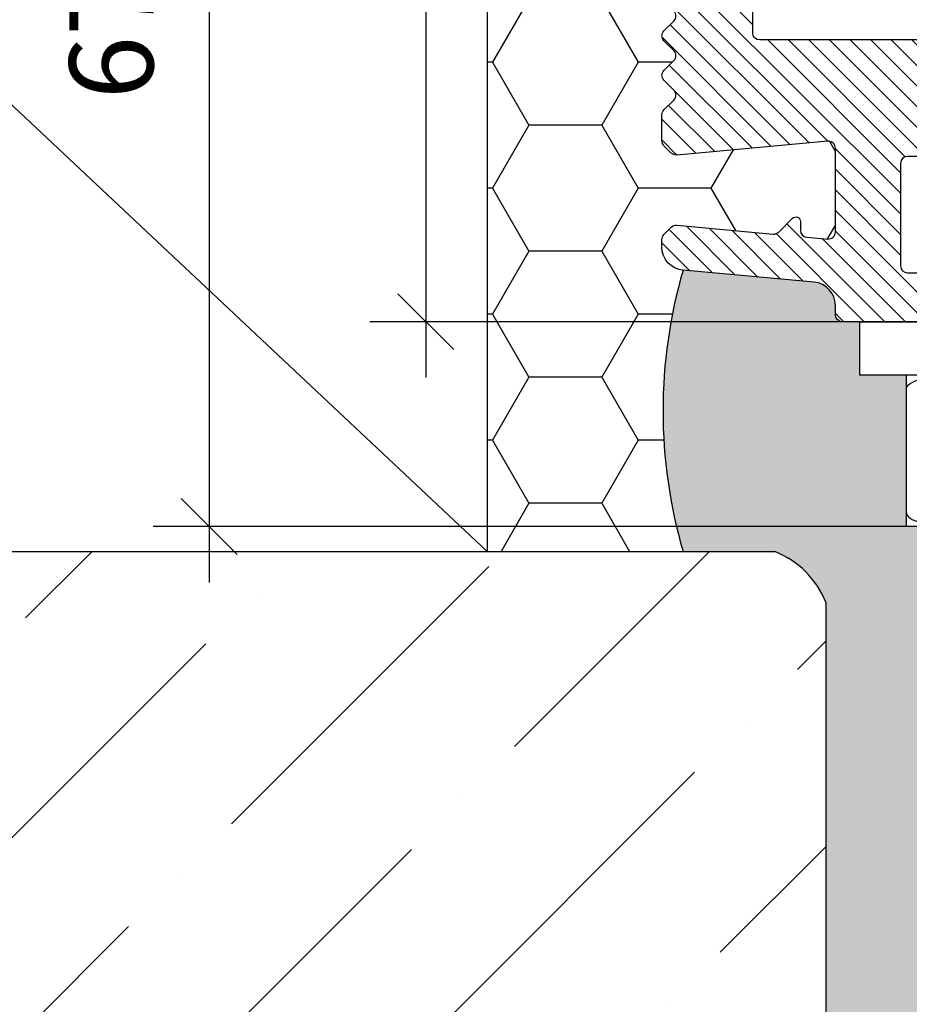
# Model space of a CAD drawing. Extents: x 69021 to 69259, y 21656 to 21973.
# Drawn here: x 69097 to 69135, y 21749 to 21791 of the extents above; entities that cross this region are included whole.
import ezdxf

# ---------------------------------------------------------------- set-up
doc = ezdxf.new("R2010")
doc.units = 0
doc.header["$LTSCALE"] = 10
doc.header["$MEASUREMENT"] = 0
for name, pattern in [('AUSGEZOGEN', [0]), ('RAND', [1.75, 0.5, -0.25, 0.5, -0.25, 0, -0.25]), ('VONLAYER', [0])]:
    doc.linetypes.add(name, pattern=pattern)
doc.layers.get('Defpoints').update_dxf_attribs({"linetype": 'CONTINUOUS'})
for name, color, linetype in [('BILD', 7, 'AUSGEZOGEN'), ('Gipskarton_Bauseits', 7, 'CONTINUOUS'), ('M1', 7, 'CONTINUOUS'), ('RAHMEN025', 1, 'CONTINUOUS'), ('RAHMEN05', 7, 'CONTINUOUS')]:
    doc.layers.add(name, color=color, linetype=linetype)
doc.styles.get("Standard").update_dxf_attribs({"font": 'ISOCP'})
doc.dimstyles.new('DANA', dxfattribs={"dimscale": 12, "dimtxt": 0.3, "dimasz": 0.2, "dimexe": 0.2, "dimexo": 0, "dimgap": 0.2, "dimtad": 1, "dimdec": 1, "dimzin": 0, "dimdsep": 46, "dimtxsty": 'Standard', "dimblk": 'OBLIQUE', "dimcen": 0.09, "dimdle": 0.2, "dimclrd": 1, "dimclre": 1, "dimclrt": 6, "dimadec": 0, "dimazin": 0, "dimtfac": 1, "dimtdec": 1, "dimtmove": 0, "dimatfit": 3, "dimldrblk": 'OBLIQUE', "dimfxl": 0, "dimtolj": 1, "dimtzin": 0, "dimlwd": 25, "dimlwe": 25, "dimarcsym": 0})

# ---------------------------------------------------------------- blocks, each defined once
blk = doc.blocks.new('zutz')
at = {"layer": 'M1', "ltscale": 0.5, "flags": 128}
for points in [[(36357.7076267668, 7711.585685699003), (36357.7076267668, 7729.485685698998, 0.414213562373095), (36357.4076267668, 7729.785685698998), (36353.0076267668, 7729.785685698998, 0.4142135623728731), (36352.7076267668, 7729.485685698998), (36352.7076267668, 7726.385685698999, -0.4142135623730396)], [(36350.6076267668, 7726.385685698999), (36350.6076267668, 7732.285685698998, -0.414213562373095), (36350.9076267668, 7732.585685698999), (36351.3081074067, 7732.585685698999, 0.3878744376263006), (36352.30399180532, 7733.495053118801), (36352.81647708169, 7739.126318279198, -0.3878744376262458), (36353.81236148031, 7740.035685699), (36354.13732032484, 7740.035685699, -0.1989123673796916), (36354.34945235919, 7739.947817733357), (36354.66221448745, 7739.635055605095, -0.2226103948414503), (36354.74884777268, 7739.395733796679), (36354.37216431311, 7735.256679388353, 0.2226103948414967), (36354.45879759834, 7735.017357579938), (36355.04904812304, 7734.427107055236, -0.6681786379192989), (36354.9076267668, 7734.085685698999), (36354.53953318314, 7734.085685698999, 0.3878744376263948), (36354.24076786356, 7733.812875473058), (36354.15886144722, 7732.912875473057, 0.4410525518580594), (36354.4576267668, 7732.585685698999), (36358.0576267668, 7732.585685698999, 0.4410525518580596), (36358.35639208639, 7732.912875473057), (36357.76640576092, 7739.395733796679, -0.2226103948413995), (36357.85303904615, 7739.635055605095), (36358.16580117441, 7739.947817733357, -0.1989123673796915), (36358.37793320877, 7740.035685699), (36359.49269893693, 7740.035685699, -0.1989123673797157), (36359.70483097129, 7739.947817733357), (36360.12909504, 7739.523553664644, 0.4142135623733306), (36360.55335910872, 7739.523553664644), (36360.97762317743, 7739.947817733357, -0.4142135623731735), (36361.40188724614, 7739.947817733357), (36361.82615131485, 7739.523553664644, 0.4142135623730165), (36362.25041538356, 7739.523553664644), (36362.67467945228, 7739.947817733357, -0.414213562373252), (36363.09894352098, 7739.947817733357), (36363.5232075897, 7739.523553664644, 0.4142135623733306), (36363.94747165841, 7739.523553664644)]]:
    blk.add_lwpolyline(points, format="xyb", dxfattribs=at)
blk.add_lwpolyline([(36379.2076267668, 7736.135685699001, -0.4142135623730919), (36379.5076267668, 7735.835685699001), (36379.5076267668, 7705.235685699001, -0.4142135623730981), (36379.2076267668, 7704.935685699001), (36375.5076267668, 7704.935685699001, -0.4142135623730909), (36375.2076267668, 7705.235685699001), (36375.2076267668, 7712.685685699001, 0.4142135623730888), (36374.9076267668, 7712.985685699001), (36372.5076267668, 7712.985685699001, 0.4142135623731013), (36372.2076267668, 7712.685685699001), (36372.2076267668, 7705.235685699001, -0.4142135623730992), (36371.9076267668, 7704.935685699001), (36363.0076267668, 7704.935685699001, -0.4142135623730924), (36362.7076267668, 7705.235685699001), (36362.7076267668, 7735.835685699001, -0.4142135623730981), (36363.0076267668, 7736.135685699001), (36371.9076267668, 7736.135685699001, -0.414213562373095), (36372.2076267668, 7735.835685699001), (36372.2076267668, 7728.385685699001, 0.414213562373095), (36372.5076267668, 7728.085685699001), (36374.9076267668, 7728.085685699001, 0.4142135623731075), (36375.2076267668, 7728.385685699001), (36375.2076267668, 7735.835685699001, -0.414213562373108), (36375.5076267668, 7736.135685699001)], format="xyb", close=True, dxfattribs=at)
blk = doc.blocks.new('9')
at = {"layer": 'RAHMEN025', "color": 1, "linetype": 'RAND'}
blk.add_line((9335.062156598298, 4201.620802015137), (9335.0621565983, 4199.320802015137), dxfattribs=at)
at = {"layer": 'RAHMEN05', "color": 7, "linetype": 'AUSGEZOGEN'}
for p, q in [((9324.062156598298, 4201.620802015137), (9346.062156598298, 4201.620802015137)), ((9324.062156598298, 4199.320802015137), (9324.062156598298, 4201.620802015137)), ((9329.962156598298, 4201.620802015133), (9329.9621565983, 4199.320802015133)), ((9340.162156598299, 4201.620802015141), (9340.1621565983, 4199.320802015141)), ((9340.162156598299, 4201.620802015141), (9340.1621565983, 4199.320802015141)), ((9346.062156598298, 4201.620802015137), (9346.062156598298, 4199.320802015137)), ((9346.062156598298, 4199.320802015137), (9324.062156598298, 4199.320802015137))]:
    blk.add_line(p, q, dxfattribs=at)
blk = doc.blocks.new('sadfer')
at = {"layer": 'RAHMEN05', "color": 7, "linetype": 'AUSGEZOGEN'}
for p, q in [((9109.657894235188, 4139.605893511899), (9100.657894235188, 4139.605893511899)), ((9100.657894235188, 4133.105893511899), (9100.657894235188, 4139.605893511899)), ((9114.657894235188, 4139.605893511899), (9104.657894235188, 4139.605893511899)), ((9104.807894235188, 4139.605893511899), (9104.807894235188, 4133.105893511899)), ((9109.657894235188, 4139.605893511899), (9118.657894235188, 4139.605893511899)), ((9114.507894235188, 4139.605893511899), (9114.507894235188, 4133.105893511899)), ((9118.657894235188, 4139.605893511899), (9118.657894235188, 4133.105893511899)), ((9118.657894235188, 4133.105893511899), (9100.657894235188, 4133.105893511899))]:
    blk.add_line(p, q, dxfattribs=at)
at = {"layer": 'RAHMEN05', "color": 7, "linetype": 'AUSGEZOGEN', "extrusion": (0, 0, -1)}
for centre, major_axis, ratio in [((9102.732894235189, 4139.020026889807), (-2.075000000000728, 0), 0.2823453600442377), ((9109.657894235188, 4139.020026889807), (-4.850000000000364, 0), 0.1207972416684443), ((9116.582894235187, 4133.691760133991), (2.075000000000728, 0), 0.2823453600442377)]:
    blk.add_ellipse(centre, major_axis=major_axis, ratio=ratio, start_param=0, end_param=3.141592653589793, dxfattribs=at)
at = {"layer": 'RAHMEN05', "color": 7, "linetype": 'AUSGEZOGEN'}
for centre, major_axis, ratio in [((9116.582894235187, 4139.020026889807), (2.075000000000728, 0), 0.2823453600442377), ((9102.732894235189, 4133.691760133991), (-2.075000000000728, 0), 0.2823453600442377), ((9109.657894235188, 4133.691760133991), (-4.850000000000364, 0), 0.1207972416684443)]:
    blk.add_ellipse(centre, major_axis=major_axis, ratio=ratio, start_param=0, end_param=3.141592653589793, dxfattribs=at)
blk.add_blockref('9', (-225.4042623631103, -59.71490850323789), dxfattribs=at)
blk = doc.blocks.new('_Oblique')
at = {"layer": 'BILD', "color": 0, "linetype": 'VONLAYER', "lineweight": -2}
blk.add_line((-0.5, -0.5), (0.5, 0.5), dxfattribs=at)
blk = doc.blocks.new('*D253')
at = {"layer": 'Defpoints', "color": 0, "linetype": 'AUSGEZOGEN', "transparency": 16777216}
for p in [(69111.44279220767, 21836.32381634952), (69105.19841535212, 21769.62381634953), (69135.14279220767, 21769.62381634953)]:
    blk.add_point(p, dxfattribs=at)
at = {"layer": 'RAHMEN05', "color": 1, "linetype": 'AUSGEZOGEN', "lineweight": 25, "transparency": 16777216}
for p, q in [((69105.19841535212, 21838.72381634952), (69105.19841535212, 21767.22381634953)), ((69111.44279220767, 21836.32381634952), (69102.79841535212, 21836.32381634952)), ((69135.14279220767, 21769.62381634953), (69102.79841535212, 21769.62381634953))]:
    blk.add_line(p, q, dxfattribs=at)
at = {"layer": 'RAHMEN05', "color": 1, "linetype": 'AUSGEZOGEN', "lineweight": 25, "transparency": 16777216, "xscale": 2.4, "yscale": 2.4, "zscale": 2.4}
for p, rotation in [((69105.19841535212, 21836.32381634952), 90), ((69105.19841535212, 21769.62381634953), 270)]:
    blk.add_blockref('_Oblique', p, dxfattribs=dict(at, rotation=rotation))
at = {"layer": 'RAHMEN05', "color": 6, "linetype": 'AUSGEZOGEN', "transparency": 16777216, "insert": (69100.9984153521, 21792.74571231718), "char_height": 3.6, "attachment_point": 5, "rotation": 90}
blk.add_mtext('\\A1;67.0', dxfattribs=at)
blk = doc.blocks.new('*D255')
at = {"layer": 'Defpoints', "color": 0, "linetype": 'AUSGEZOGEN', "transparency": 16777216}
for p in [(69111.44279220767, 21836.32381634953), (69114.50535769522, 21778.42381634952), (69132.39279220767, 21778.42381634952)]:
    blk.add_point(p, dxfattribs=at)
at = {"layer": 'RAHMEN05', "color": 1, "linetype": 'AUSGEZOGEN', "lineweight": 25, "transparency": 16777216}
for p, q in [((69114.50535769522, 21838.72381634953), (69114.50535769522, 21776.02381634952)), ((69111.44279220767, 21836.32381634953), (69116.90535769521, 21836.32381634953)), ((69132.39279220767, 21778.42381634952), (69112.10535769523, 21778.42381634952))]:
    blk.add_line(p, q, dxfattribs=at)
at = {"layer": 'RAHMEN05', "color": 1, "linetype": 'AUSGEZOGEN', "lineweight": 25, "transparency": 16777216, "xscale": 2.4, "yscale": 2.4, "zscale": 2.4}
for p, rotation in [((69114.50535769522, 21836.32381634953), 90), ((69114.50535769522, 21778.42381634952), 270)]:
    blk.add_blockref('_Oblique', p, dxfattribs=dict(at, rotation=rotation))
at = {"layer": 'RAHMEN05', "color": 6, "linetype": 'AUSGEZOGEN', "transparency": 16777216, "insert": (69110.30535769521, 21803.17381634948), "char_height": 3.6, "attachment_point": 5, "rotation": 90}
blk.add_mtext('\\A1;58.0', dxfattribs=at)

msp = doc.modelspace()

# ---------------------------------------------------------------- hatches: boundary and pattern name
at = {"layer": 'Gipskarton_Bauseits', "linetype": 'AUSGEZOGEN'}
h = msp.add_hatch(dxfattribs=at)
h.set_pattern_fill('HONEY', color=256, scale=25, angle=179.9999999999999)
h.set_pattern_definition([(180, (90712.68264942155, -47376.09685624261), (-4.687500000000002, -2.706329386826367), [3.125, -6.25]), (299.9999999999999, (90712.68264942155, -47376.09685624261), (4.687499999999996, -2.706329386826375), [3.125, -6.25]), (239.9999999999999, (90712.68264942155, -47376.09685624261), (-5.309248646758334e-15, -5.412658773652742), [-6.25, 3.125])])
h.paths.add_polyline_path([(69117.14279220765, 21768.55122800314), (69125.55215962743, 21768.55122800314, -0.1426057150949014), (69125.55215962745, 21780.6326666644, -0.3878744376249267), (69124.64279220764, 21781.62855106303), (69124.64279220764, 21781.95350990754, -0.1989123673857043), (69124.73066017329, 21782.1656419419), (69125.04342230156, 21782.47840407016, -0.2226103948362717), (69125.28274410998, 21782.56503735539), (69129.42179851828, 21782.18835389581, 0.22261039483995), (69129.6611203267, 21782.27498718104), (69130.25137085142, 21782.86523770574, -0.6681786379159571), (69130.59279220764, 21782.72381634951), (69130.59279220764, 21782.35572276585, 0.3878744376267067), (69130.8656024336, 21782.05695744626), (69131.76560243359, 21781.97505102992, 0.4410525518576723), (69132.09279220764, 21782.27381634951), (69132.09279220764, 21785.87381634951, 0.4410525518585651), (69131.76560243357, 21786.1725816691), (69125.28274410997, 21785.58259534363, -0.2226103948418586), (69125.04342230156, 21785.66922862886), (69124.73066017329, 21785.98199075712, -0.1989123673796585), (69124.64279220764, 21786.19412279148), (69124.64279220764, 21787.30888851963, -0.1989123673785438), (69124.73066017329, 21787.52102055399), (69125.154924242, 21787.94528462271, 0.4142135623705836), (69125.154924242, 21788.36954869142), (69124.73066017329, 21788.79381276014, -0.4142135623705836), (69124.73066017329, 21789.21807682885), (69125.154924242, 21789.64234089757, 0.4142135623705835), (69125.154924242, 21790.06660496627), (69124.73066017329, 21790.49086903498, -0.4142135623705834), (69124.73066017329, 21790.91513310368), (69125.154924242, 21791.3393971724, 0.4142135623705836), (69125.154924242, 21791.76366124112), (69124.73066017329, 21792.18792530983, -0.4142135623705836), (69124.73066017329, 21792.61218937855), (69125.154924242, 21793.03645344726, 0.4142135623705835), (69125.154924242, 21793.46071751596), (69124.73066017329, 21793.88498158468, -0.4142135623756065), (69124.73066017329, 21794.30924565339), (69125.154924242, 21794.73350972209, 0.4142135623756065), (69125.154924242, 21795.15777379081), (69124.64279220764, 21795.66990582517), (69124.64279220764, 21807.84477315178, 0.3938816610845193), (69124.34352508209, 21808.1238163495), (69122.44279220764, 21808.1238163495, 0.5639098398596484), (69122.12739719707, 21807.7186846793, -0.5119182938547807), (69121.84279220765, 21807.32381634951), (69120.44279220764, 21807.32381634951, -0.4142135623730951), (69120.14279220764, 21807.6238163495), (69120.14279220764, 21808.6238163495, -0.4142135623730951), (69120.64279220764, 21809.1238163495), (69120.96862646897, 21809.1238163495, 0.250491650177024), (69121.13492235282, 21809.21270523839, -0.5528313544201898), (69121.55817682303, 21809.20073942644, 0.571428571421511), (69121.82740759227, 21809.20073942644, -0.571428571428647), (69122.25817682303, 21809.20073942644, 0.571428571428601), (69122.52740759226, 21809.20073942644, -0.5714285714286065), (69122.95817682303, 21809.20073942644, 0.571428571421559), (69123.22740759226, 21809.20073942644, -0.5528313544202059), (69123.65066206246, 21809.21270523839, 0.2504916501769911), (69123.81695794631, 21809.1238163495), (69124.34279220764, 21809.1238163495, 0.4142135623730951), (69124.64279220764, 21809.4238163495), (69124.64279220764, 21811.52381634951, 0.4142135623730951), (69124.34279220764, 21811.82381634951), (69117.44279220764, 21811.82381634951, -0.4142135623730291), (69117.14279220764, 21812.1238163495)])
at = {"layer": 'RAHMEN025'}
h = msp.add_hatch(dxfattribs=at)
h.set_pattern_fill('ANSI31', color=5, scale=5, angle=90, style=0)
h.set_pattern_definition([(135, (76864.67847790664, -14572.18381041729), (-0.4419417382415922, -0.4419417382415922), [])])
h.paths.add_polyline_path([(69176.84279220764, 21822.32381634951, -0.4142135623730951), (69177.14279220764, 21822.02381634951), (69177.14279220764, 21821.56523770576, -0.1989123673796171), (69177.054924242, 21821.3531056714), (69175.18421356389, 21819.48239499326, -0.6681786379192988), (69174.84279220764, 21819.6238163495), (69174.84279220764, 21820.6238163495, 0.4142135623746489), (69174.54279220765, 21820.92381634952), (69173.64279220764, 21820.92381634952, 0.4142135623728731), (69173.34279220764, 21820.6238163495), (69173.34279220764, 21820.1238163495, -0.4142135623710971), (69173.04279220765, 21819.82381634951), (69165.59279220764, 21819.82381634951, 0.4142135623730951), (69165.29279220765, 21819.52381634951), (69165.29279220765, 21817.52381634951, 0.4142135623739829), (69165.59279220764, 21817.22381634951), (69166.11862646896, 21817.22381634951, 0.2504906992490697), (69166.28492195514, 21817.31270464321, -0.552832289018335), (69166.70817682303, 21817.30073942644, 0.5714285714286159), (69166.97740759226, 21817.30073942644, -0.5714285714287016), (69167.40817682302, 21817.30073942644, 0.5714285714285415), (69167.67740759226, 21817.30073942644, -0.5714285714287016), (69168.10817682304, 21817.30073942644, 0.571428571428579), (69168.37740759226, 21817.30073942644, -0.5528323677122238), (69168.80066249362, 21817.31270459309, 0.2504906191816419), (69168.96695794632, 21817.22381634951), (69169.29279220765, 21817.22381634951, -0.4142135623730951), (69169.79279220765, 21816.72381634951), (69169.79279220765, 21815.72381634951, -0.4142135623713191), (69169.49279220765, 21815.42381634952), (69168.09279220764, 21815.42381634952, -0.4142135623801987), (69167.79279220765, 21815.72381634951), (69167.79279220765, 21815.92381634952, 0.4142135623713191), (69167.49279220765, 21816.22381634951), (69165.59279220764, 21816.22381634951, 0.414213562373095), (69165.29279220765, 21815.92381634952), (69165.29279220765, 21810.6238163495, -0.4142135623713191), (69164.99279220765, 21810.32381634951), (69163.94279220764, 21810.32381634951, 0.4142135623730951), (69163.64279220764, 21810.02381634951), (69163.64279220764, 21807.85346280514, -0.1989123673714543), (69163.55492424201, 21807.64133077078), (69163.13066017328, 21807.21706670207, 0.4142135623730167), (69163.1306601733, 21806.79280263335), (69163.554924242, 21806.36853856464, -0.4142135623733305), (69163.554924242, 21805.94427449592), (69163.13066017328, 21805.52001042722, 0.4142135623730167), (69163.1306601733, 21805.09574635851), (69163.554924242, 21804.67148228981, -0.4142135623734088), (69163.554924242, 21804.24721822109), (69163.13066017328, 21803.82295415238, 0.4142135623730167), (69163.1306601733, 21803.39869008366), (69163.454924242, 21803.07442601495, -0.4142135623731735), (69163.45492424199, 21802.65016194624), (69163.33568542646, 21802.5309231307, 0.4142135623758499), (69163.33568542647, 21801.11670956832), (69163.454924242, 21800.99747075279, -0.4142135623731735), (69163.454924242, 21800.57320668407), (69163.13066017328, 21800.24894261536, 0.4142135623730165), (69163.13066017328, 21799.82467854665), (69163.554924242, 21799.40041447793, -0.4142135623734088), (69163.554924242, 21798.97615040922), (69163.13066017328, 21798.5518863405, 0.4142135623730167), (69163.1306601733, 21798.12762227179), (69163.554924242, 21797.70335820309, -0.4142135623733305), (69163.554924242, 21797.27909413437), (69163.13066017328, 21796.85483006567, 0.4142135623730167), (69163.1306601733, 21796.43056599695), (69163.554924242, 21796.00630192824, -0.4142135623734088), (69163.554924242, 21795.58203785952), (69163.13066017328, 21795.15777379081, 0.414213562372938), (69163.1306601733, 21794.73350972209), (69163.554924242, 21794.30924565339, -0.4142135623734088), (69163.554924242, 21793.88498158468), (69163.13066017328, 21793.46071751596, 0.4142135623730165), (69163.1306601733, 21793.03645344726), (69163.554924242, 21792.61218937855, -0.4142135623733305), (69163.554924242, 21792.18792530983), (69163.13066017328, 21791.76366124112, 0.4142135623730165), (69163.1306601733, 21791.3393971724), (69163.554924242, 21790.91513310368, -0.4142135623734088), (69163.554924242, 21790.49086903498), (69163.13066017328, 21790.06660496627, 0.4142135623730165), (69163.1306601733, 21789.64234089757), (69163.554924242, 21789.21807682885, -0.4142135623733305), (69163.554924242, 21788.79381276014), (69163.13066017328, 21788.36954869142, 0.4142135623730167), (69163.1306601733, 21787.94528462271), (69163.554924242, 21787.52102055399, -0.1989123673797229), (69163.64279220764, 21787.30888851963), (69163.64279220764, 21786.19412279148, -0.1989123673796245), (69163.554924242, 21785.98199075712), (69163.24216211373, 21785.66922862886, -0.2226103948438774), (69163.00284030531, 21785.58259534363), (69156.5199819817, 21786.1725816691, 0.4410525518581925), (69156.19279220764, 21785.8738163495), (69156.19279220764, 21782.27381634951, 0.4410525518562092), (69156.51998198169, 21781.97505102992), (69157.4199819817, 21782.05695744626, 0.3878744376333703), (69157.69279220764, 21782.35572276586), (69157.69279220764, 21782.72381634951, -0.6681786379232686), (69158.03421356388, 21782.86523770574), (69158.62446408859, 21782.27498718105, 0.2226103948439479), (69158.863785897, 21782.18835389581), (69163.00284030533, 21782.56503735539, -0.2226103948389724), (69163.24216211373, 21782.47840407015), (69163.554924242, 21782.1656419419, -0.1989123673796174), (69163.64279220764, 21781.95350990754), (69163.64279220764, 21781.62855106303, -0.3878744376265295), (69162.73342478785, 21780.6326666644), (69157.10215962745, 21780.12018138803, 0.3878744376262812), (69156.19279220764, 21779.12429698941), (69156.19279220764, 21778.72381634951, -0.4142135623713191), (69155.89279220764, 21778.42381634952), (69149.99279220765, 21778.42381634952, -0.4142135623800323), (69149.69279220764, 21778.72381634951), (69149.69279220764, 21780.22381634951, -0.414213562373761), (69149.99279220765, 21780.52381634951), (69153.09279220764, 21780.52381634951, 0.4142135623729564), (69153.39279220764, 21780.82381634951), (69153.39279220764, 21785.22381634951, 0.4142135623748709), (69153.09279220764, 21785.52381634951), (69135.19279220764, 21785.52381634951, 0.4142135623730951), (69134.89279220764, 21785.22381634951), (69134.89279220764, 21780.82381634951, 0.414213562373761), (69135.19279220764, 21780.52381634951), (69138.29279220765, 21780.52381634951, -0.4142135623730397), (69138.59279220764, 21780.22381634951), (69138.59279220764, 21778.72381634951, -0.4142135623712634), (69138.29279220765, 21778.42381634952), (69132.39279220764, 21778.42381634952, -0.4142135623801987), (69132.09279220764, 21778.72381634951), (69132.09279220764, 21779.12429698941, 0.3878744376265393), (69131.18342478784, 21780.12018138803), (69125.55215962745, 21780.6326666644, -0.387874437624153), (69124.64279220764, 21781.62855106301), (69124.64279220764, 21781.95350990754, -0.1989123673806706), (69124.73066017329, 21782.1656419419), (69125.04342230155, 21782.47840407015, -0.2226103948439282), (69125.28274410997, 21782.56503735539), (69129.42179851829, 21782.18835389581, 0.2226103948406706), (69129.66112032671, 21782.27498718105), (69130.25137085142, 21782.86523770574, -0.6681786379192988), (69130.59279220764, 21782.72381634951), (69130.59279220764, 21782.35572276585, 0.3878744376248024), (69130.86560243358, 21782.05695744626), (69131.76560243359, 21781.97505102992, 0.4410525518653022), (69132.09279220764, 21782.27381634952), (69132.09279220764, 21785.8738163495, 0.441052551861034), (69131.76560243359, 21786.1725816691), (69125.28274410997, 21785.58259534363, -0.2226103948413994), (69125.04342230155, 21785.66922862886), (69124.73066017329, 21785.98199075712, -0.1989123673796915), (69124.64279220764, 21786.19412279148), (69124.64279220764, 21787.30888851963, -0.198912367380042), (69124.73066017329, 21787.52102055399), (69125.154924242, 21787.94528462271, 0.4142135623733305), (69125.154924242, 21788.36954869142), (69124.73066017329, 21788.79381276014, -0.4142135623731735), (69124.73066017329, 21789.21807682885), (69125.154924242, 21789.64234089757, 0.4142135623730165), (69125.154924242, 21790.06660496627), (69124.73066017329, 21790.49086903498, -0.414213562373252), (69124.73066017329, 21790.91513310368), (69125.154924242, 21791.3393971724, 0.4142135623733305), (69125.154924242, 21791.76366124112), (69124.73066017329, 21792.18792530983, -0.4142135623731735), (69124.73066017329, 21792.61218937855), (69125.154924242, 21793.03645344726, 0.4142135623730165), (69125.154924242, 21793.46071751596), (69124.73066017329, 21793.88498158468, -0.414213562373252), (69124.73066017329, 21794.30924565339), (69125.154924242, 21794.73350972209, 0.4142135623730165), (69125.154924242, 21795.15777379081), (69124.73066017329, 21795.58203785952, -0.414213562373252), (69124.73066017329, 21796.00630192824), (69125.154924242, 21796.43056599695, 0.4142135623733305), (69125.154924242, 21796.85483006567), (69124.73066017329, 21797.27909413437, -0.4142135623731735), (69124.73066017329, 21797.70335820309), (69125.154924242, 21798.12762227179, 0.4142135623730165), (69125.154924242, 21798.5518863405), (69124.73066017329, 21798.97615040922, -0.414213562373252), (69124.73066017329, 21799.40041447793), (69125.154924242, 21799.82467854665, 0.4142135623733305), (69125.154924242, 21800.24894261536), (69124.83066017329, 21800.57320668407, -0.4142135623730167), (69124.83066017329, 21800.99747075279), (69124.94989898882, 21801.11670956832, 0.4142135623758028), (69124.94989898882, 21802.5309231307), (69124.83066017329, 21802.65016194624, -0.4142135623733305), (69124.83066017329, 21803.07442601495), (69125.154924242, 21803.39869008366, 0.4142135623730165), (69125.154924242, 21803.82295415238), (69124.73066017329, 21804.24721822109, -0.414213562373252), (69124.73066017329, 21804.67148228981), (69125.154924242, 21805.09574635851, 0.4142135623733305), (69125.154924242, 21805.52001042722), (69124.73066017329, 21805.94427449592, -0.4142135623731735), (69124.73066017329, 21806.36853856464), (69125.154924242, 21806.79280263335, 0.4142135623730165), (69125.154924242, 21807.21706670207), (69124.73066017329, 21807.64133077078, -0.1860965486486892), (69124.64315864482, 21807.83863957731, 0.3998085927450213), (69124.34352508209, 21808.1238163495), (69122.44279220764, 21808.1238163495, 0.4142135623801987), (69122.14279220764, 21807.82381634951), (69122.14279220764, 21807.6238163495, -0.4142135623704312), (69121.84279220765, 21807.32381634951), (69120.44279220764, 21807.32381634951, -0.4142135623730951), (69120.14279220764, 21807.6238163495), (69120.14279220764, 21808.6238163495, -0.4142135623730951), (69120.64279220764, 21809.1238163495), (69120.96862646897, 21809.1238163495, 0.2504916501727731), (69121.13492235282, 21809.21270523839, -0.5528313544218402), (69121.55817682303, 21809.20073942644, 0.571428571428579), (69121.82740759227, 21809.20073942644, -0.5714285714287016), (69122.25817682303, 21809.20073942644, 0.5714285714285415), (69122.52740759226, 21809.20073942644, -0.5714285714285714), (69122.95817682303, 21809.20073942644, 0.5714285714287864), (69123.22740759226, 21809.20073942644, -0.5528313544218793), (69123.65066206246, 21809.21270523839, 0.2504916501701804), (69123.81695794631, 21809.1238163495), (69124.34279220764, 21809.1238163495, 0.4142135623730951), (69124.64279220764, 21809.42381634952), (69124.64279220764, 21811.52381634951, 0.4142135623739829), (69124.34279220764, 21811.82381634951), (69117.44279220764, 21811.82381634951, -0.4142135623730951), (69117.14279220764, 21812.1238163495), (69117.14279220764, 21812.40766918876, -0.198912367380042), (69117.23066017329, 21812.61980122312), (69117.654924242, 21813.04406529183, 0.4142135623733305), (69117.654924242, 21813.46832936055), (69117.23066017329, 21813.89259342925, -0.4142135623730167), (69117.23066017329, 21814.31685749796), (69117.654924242, 21814.74112156667, 0.4142135623734088), (69117.654924242, 21815.16538563538), (69117.23066017329, 21815.5896497041, -0.4142135623729381), (69117.23066017329, 21816.01391377281), (69117.654924242, 21816.43817784153, 0.4142135623734088), (69117.654924242, 21816.86244191024), (69117.23066017329, 21817.28670597896, -0.4142135623733305), (69117.23066017329, 21817.71097004766), (69117.654924242, 21818.13523411637, 0.4142135623733305), (69117.654924242, 21818.55949818507), (69117.23066017329, 21818.98376225379, -0.4142135623730165), (69117.23066017329, 21819.4080263225), (69117.654924242, 21819.83229039122, 0.4142135623734088), (69117.654924242, 21820.25655445993), (69117.23066017329, 21820.68081852865, -0.4142135623733305), (69117.23066017329, 21821.10508259737), (69117.654924242, 21821.52934666607, 0.4142135623733305), (69117.654924242, 21821.95361073478), (69117.23066017329, 21822.37787480348, -0.4142135623730167), (69117.23066017329, 21822.8021388722), (69117.654924242, 21823.22640294091, 0.4142135623734088), (69117.654924242, 21823.65066700963), (69117.23066017329, 21824.07493107834, -0.4142135623733305), (69117.23066017329, 21824.49919514706), (69117.654924242, 21824.92345921576, 0.4142135623733305), (69117.654924242, 21825.34772328447), (69117.23066017329, 21825.77198735318, -0.4142135623730167), (69117.23066017329, 21826.19625142189), (69117.654924242, 21826.62051549061, 0.4142135623734088), (69117.654924242, 21827.04477955932), (69117.23066017329, 21827.46904362804, -0.4142135623730165), (69117.23066017329, 21827.89330769675), (69117.654924242, 21828.31757176547, 0.4142135623734088), (69117.654924242, 21828.74183583417), (69117.23066017329, 21829.16609990288, -0.4142135623733305), (69117.23066017329, 21829.59036397158), (69117.654924242, 21830.0146280403, 0.4142135623733305), (69117.654924242, 21830.43889210901), (69117.23066017329, 21830.86315617773, -0.4142135623730167), (69117.23066017329, 21831.28742024644), (69117.654924242, 21831.71168431516, 0.4142135623734088), (69117.654924242, 21832.13594838388), (69117.23066017329, 21832.56021245258, -0.1989123673796171), (69117.14279220764, 21832.77234448693), (69117.14279220764, 21834.52381634951, 0.414213562373761), (69116.84279220764, 21834.82381634951), (69114.44279220764, 21834.82381634951, 0.4142135623728731), (69114.14279220764, 21834.52381634951), (69114.14279220764, 21833.6238163495, -0.4142135623702092), (69113.84279220765, 21833.32381634951), (69113.26705627635, 21833.32381634951, -0.198912367386278), (69113.054924242, 21833.41168431516), (69111.23066017329, 21835.23594838387, -0.1989123673796988), (69111.14279220764, 21835.44808041822), (69111.14279220764, 21836.02381634951, -0.414213562373761), (69111.44279220764, 21836.32381634951), (69119.44279220764, 21836.32381634951, -0.4142135623731902), (69120.14279220764, 21835.6238163495), (69120.14279220764, 21815.1238163495, 0.4142135623713191), (69120.44279220764, 21814.82381634951), (69124.34279220764, 21814.82381634951, 0.414213562373095), (69124.64279220764, 21815.1238163495), (69124.64279220764, 21822.02381634951, -0.414213562374871), (69124.94279220764, 21822.32381634951)])
h.paths.add_polyline_path([(69159.44279220764, 21816.82381634951, -0.4142135623730951), (69159.74279220765, 21816.52381634951), (69159.74279220765, 21812.92381634952, -0.4142135623748687), (69159.44279220764, 21812.6238163495), (69128.84279220764, 21812.6238163495, -0.414213562373097), (69128.54279220765, 21812.92381634952), (69128.54279220765, 21816.52381634951, -0.414213562374871), (69128.84279220764, 21816.82381634951)], flags=16)
h.paths.add_polyline_path([(69159.44279220764, 21807.32381634951, -0.4142135623802017), (69159.74279220765, 21807.02381634949), (69159.74279220765, 21803.32381634951, -0.4142135623748667), (69159.44279220764, 21803.02381634951), (69151.99279220765, 21803.02381634951, 0.4142135623730889), (69151.69279220764, 21802.72381634951), (69151.69279220764, 21800.32381634951, 0.4142135623704374), (69151.99279220765, 21800.02381634951), (69159.44279220764, 21800.02381634951, -0.4142135623730991), (69159.74279220765, 21799.72381634951), (69159.74279220765, 21790.82381634951, -0.4142135623713166), (69159.44279220764, 21790.52381634951), (69128.84279220764, 21790.52381634951, -0.414213562373098), (69128.54279220765, 21790.82381634951), (69128.54279220765, 21799.72381634951, -0.414213562374871), (69128.84279220764, 21800.02381634951), (69136.29279220765, 21800.02381634951, 0.4142135623730951), (69136.59279220764, 21800.32381634951), (69136.59279220764, 21802.72381634951, 0.4142135623748835), (69136.29279220765, 21803.02381634951), (69128.84279220764, 21803.02381634951, -0.414213562373108), (69128.54279220765, 21803.32381634951), (69128.54279220765, 21807.02381634951, -0.414213562371316), (69128.84279220764, 21807.32381634951)], flags=16)
at = {"layer": 'RAHMEN05', "linetype": 'AUSGEZOGEN'}
h = msp.add_hatch(dxfattribs=at)
h.set_pattern_fill('AR-SAND', angle=90)
h.set_pattern_definition([(127.5, (90712.68264942155, -47376.09685624261), (-1.926823769013159, -0.06299335810960803), [0, -1.52, 0, -1.7, 0, -1.625]), (97.5, (90712.68264942155, -47376.09685624261), (-2.82214606522974, 1.769776705267727), [0, -0.8199999999999998, 0, -1.37, 0, -0.5249999999999999]), (57.49999999999998, (90712.68264942155, -47377.32685624262), (-0.005659053536964751, 3.114141861751495), [0, -0.5, 0, -1.8, 0, -2.35]), (47.49999999999999, (90712.68264942155, -47377.32685624262), (-0.8776755649342491, 3.006126604572294), [0, -0.25, 0, -1.18, 0, -1.35])])
edge = h.paths.add_edge_path()
edge.add_line((69052.14279220764, 21832.87381634953), (69052.14279220764, 21665.87345441848))
edge.add_arc((69118.75515173568, 21892.96295170211), 236.6576561584739, 253.6519584738887, 256.7822495233012)
edge.add_line((69064.64279220765, 21662.57480364598), (69064.64279220763, 21771.83886803042))
edge.add_line((69064.64279220763, 21771.83886803042), (69064.64279220765, 21817.87381634953))
edge.add_line((69064.64279220764, 21817.87381634953), (69117.14279220764, 21817.87381634954))
edge.add_line((69117.14279220764, 21817.87381634954), (69117.14279220764, 21817.4988380133))
edge.add_arc((69117.44279220764, 21817.4988380133), 0.2999999999992724, 135, 180, ccw=False)
edge.add_line((69117.23066017329, 21817.71097004766), (69117.654924242, 21818.13523411637))
edge.add_arc((69117.44279220764, 21818.34736615072), 0.2999999999895037, 315.0000000014739, 405.0000000004912)
edge.add_line((69117.654924242, 21818.55949818507), (69117.23066017329, 21818.98376225379))
edge.add_arc((69117.44279220764, 21819.19589428815), 0.3000000000023659, 135, 225, ccw=False)
edge.add_line((69117.23066017329, 21819.4080263225), (69117.654924242, 21819.83229039122))
edge.add_arc((69117.44279220764, 21820.04442242558), 0.3000000000049383, 315.0000000004914, 404.9999999995088)
edge.add_line((69117.654924242, 21820.25655445993), (69117.23066017329, 21820.68081852865))
edge.add_arc((69117.44279220764, 21820.89295056301), 0.2999999999946485, 134.9999999980348, 225.0000000014739, ccw=False)
edge.add_line((69117.23066017329, 21821.10508259737), (69117.65492424199, 21821.52934666607))
edge.add_arc((69117.44279220764, 21821.74147870042), 0.299999999997221, 314.9999999990174, 405.0000000009826)
edge.add_line((69117.654924242, 21821.95361073478), (69117.2306601733, 21822.37787480348))
edge.add_arc((69117.44279220764, 21822.59000683784), 0.299999999997221, 134.9999999995087, 225.0000000009826, ccw=False)
edge.add_line((69117.23066017329, 21822.8021388722), (69117.654924242, 21823.22640294091))
edge.add_arc((69117.44279220764, 21823.43853497527), 0.3000000000049383, 315.0000000004914, 404.9999999995088)
edge.add_line((69117.654924242, 21823.65066700963), (69117.23066017329, 21824.07493107834))
edge.add_arc((69117.44279220764, 21824.2870631127), 0.2999999999946485, 134.9999999980348, 225.0000000014739, ccw=False)
edge.add_line((69117.23066017329, 21824.49919514706), (69117.65492424199, 21824.92345921576))
edge.add_arc((69117.44279220764, 21825.13559125012), 0.299999999997221, 314.9999999990174, 405.0000000009826)
edge.add_line((69117.654924242, 21825.34772328447), (69117.2306601733, 21825.77198735318))
edge.add_arc((69117.44279220764, 21825.98411938753), 0.299999999997221, 134.9999999995087, 225.0000000009826, ccw=False)
edge.add_line((69117.23066017329, 21826.19625142189), (69117.654924242, 21826.62051549061))
edge.add_arc((69117.44279220764, 21826.83264752496), 0.3000000000049383, 315.0000000004914, 404.9999999995088)
edge.add_line((69117.654924242, 21827.04477955932), (69117.23066017329, 21827.46904362804))
edge.add_arc((69117.44279220764, 21827.68117566239), 0.3000000000023659, 135, 225, ccw=False)
edge.add_line((69117.23066017329, 21827.89330769675), (69117.654924242, 21828.31757176547))
edge.add_arc((69117.44279220764, 21828.52970379982), 0.2999999999997934, 314.9999999995086, 404.9999999985261)
edge.add_line((69117.654924242, 21828.74183583417), (69117.23066017329, 21829.16609990288))
edge.add_arc((69117.44279220764, 21829.37823193723), 0.2999999999895037, 134.9999999995087, 224.9999999985261, ccw=False)
edge.add_line((69117.23066017329, 21829.59036397158), (69117.654924242, 21830.0146280403))
edge.add_arc((69117.44279220764, 21830.22676007466), 0.3000000000023659, 315, 404.9999999999999)
edge.add_line((69117.654924242, 21830.43889210901), (69117.23066017329, 21830.86315617773))
edge.add_arc((69117.44279220764, 21831.07528821209), 0.3000000000023659, 135, 225, ccw=False)
edge.add_line((69117.23066017329, 21831.28742024644), (69117.654924242, 21831.71168431516))
edge.add_arc((69117.44279220764, 21831.92381634952), 0.3000000000075108, 315.0000000009826, 404.9999999995088)
edge.add_line((69117.654924242, 21832.13594838388), (69117.2306601733, 21832.56021245258))
edge.add_arc((69117.44279220764, 21832.77234448693), 0.2999999999920761, 180, 225.0000000019652, ccw=False)
edge.add_line((69117.14279220764, 21832.77234448693), (69117.14279220764, 21834.52381634951))
edge.add_arc((69116.84279220765, 21834.52381634952), 0.2999999999883585, 359.9999999972207, 450.0000000027792)
edge.add_line((69116.84279220764, 21834.82381634951), (69114.44279220764, 21834.82381634951))
edge.add_arc((69114.44279220763, 21834.52381634952), 0.2999999999883585, 89.99999999722081, 180.0000000027792)
edge.add_line((69114.14279220764, 21834.52381634951), (69114.14279220764, 21833.6238163495))
edge.add_arc((69113.84279220765, 21833.6238163495), 0.2999999999919964, 269.9999999993052, 360, ccw=False)
edge.add_line((69113.84279220765, 21833.32381634951), (69113.26705627634, 21833.32381634951))
edge.add_arc((69113.26705627634, 21833.6238163495), 0.2999999999883585, 224.9999999985261, 270, ccw=False)
edge.add_line((69113.05492424198, 21833.41168431516), (69111.14279220764, 21835.32381634951))
edge.add_line((69111.14279220764, 21835.32381634951), (69111.14279220764, 21832.87381634953))
edge.add_line((69111.14279220764, 21832.87381634953), (69052.14279220764, 21832.87381634953))
h.paths.add_polyline_path([(69095.91303003707, 21832.87381634953), (69095.91303003707, 21832.82381634951), (69090.8701953914, 21832.82381634951), (69090.8701953914, 21832.87381634953)], flags=17)
h = msp.add_hatch(dxfattribs=at)
h.set_pattern_fill('AR-SAND', scale=0.3, angle=90)
h.set_pattern_definition([(127.5, (90712.68264942155, -47376.09685624261), (-0.5780471307039475, -0.01889800743288241), [0, -0.456, 0, -0.51, 0, -0.4875]), (97.5, (90712.68264942155, -47376.09685624261), (-0.8466438195689221, 0.5309330115803181), [0, -0.2459999999999999, 0, -0.411, 0, -0.1575]), (57.49999999999998, (90712.68264942155, -47376.46585624261), (-0.001697716061089425, 0.9342425585254485), [0, -0.15, 0, -0.54, 0, -0.705]), (47.49999999999999, (90712.68264942155, -47376.46585624261), (-0.2633026694802748, 0.901837981371688), [0, -0.075, 0, -0.354, 0, -0.405])])
edge = h.paths.add_edge_path()
edge.add_line((69131.69175087872, 21662.47023588252), (69164.64279220764, 21662.47023588252))
edge.add_line((69164.64279220764, 21662.47023588252), (69164.64279220764, 21766.42381634952))
edge.add_arc((67936.44388904586, 21518.67555766487), 1252.937247195207, 11.40447907591361, 12.06376347376414)
edge.add_line((69161.71078614621, 21780.53959925735), (69157.10215962745, 21780.12018138803))
edge.add_arc((69157.19279220764, 21779.12429698941), 1.000000000008279, 95.20000000001961, 180)
edge.add_line((69156.19279220764, 21779.12429698941), (69156.19279220764, 21778.72381634951))
edge.add_arc((69155.89279220765, 21778.72381634951), 0.2999999999883585, 269.9999999993052, 360, ccw=False)
edge.add_line((69155.89279220765, 21778.42381634952), (69155.14279220765, 21778.42381634952))
edge.add_line((69155.14279220764, 21778.42381634952), (69155.14279220764, 21776.12381634951))
edge.add_line((69155.14279220764, 21776.12381634951), (69153.14279220764, 21776.12381634951))
edge.add_line((69153.14279220764, 21776.12381634951), (69153.14279220764, 21769.62381634951))
edge.add_line((69153.14279220764, 21769.62381634951), (69149.14279220763, 21769.62381634951))
edge.add_line((69149.14279220764, 21769.62381634951), (69149.14279220764, 21665.52381634949))
edge.add_line((69149.14279220764, 21665.52381634949), (69139.14279220764, 21665.52381634949))
edge.add_line((69139.14279220764, 21665.52381634949), (69139.14279220764, 21769.62381634951))
edge.add_line((69139.14279220764, 21769.62381634951), (69135.14279220765, 21769.62381634951))
edge.add_line((69135.14279220764, 21769.62381634951), (69135.14279220764, 21776.12381634951))
edge.add_line((69135.14279220764, 21776.12381634951), (69133.14279220764, 21776.12381634951))
edge.add_line((69133.14279220764, 21776.12381634951), (69133.14279220764, 21778.42381634952))
edge.add_line((69133.14279220764, 21778.42381634952), (69132.39279220764, 21778.42381634952))
edge.add_arc((69132.39279220764, 21778.72381634951), 0.2999999999883585, 180, 270.0000000006948, ccw=False)
edge.add_line((69132.09279220764, 21778.72381634951), (69132.09279220764, 21779.12429698941))
edge.add_arc((69131.09279220764, 21779.12429698941), 1.000000000007276, 0, 84.79999999998037)
edge.add_line((69131.18342478783, 21780.12018138803), (69125.55215962743, 21780.6326666644))
edge.add_arc((69147.01682927148, 21774.59194733376), 22.29848275015406, 164.2820097927251, 195.7179902071979)
edge.add_line((69125.55215962743, 21768.55122800314), (69129.49174490255, 21768.55122800313))
edge.add_arc((69128.032637344, 21764.89211446843), 3.939302822486348, 21.740128604744825, 68.2598713944003, ccw=False)
edge.add_line((69131.69175087872, 21766.35122202693), (69131.69175087872, 21662.47023588252))
h = msp.add_hatch(dxfattribs=at)
h.set_pattern_fill('ANSI36', color=1, scale=50, angle=180, style=0)
h.set_pattern_definition([(225, (90712.68264942155, -47376.09685624261), (-3.314563036811943, -12.15339780164379), [15.625, -3.125, 0, -3.125])])
h.paths.add_polyline_path([(69064.64279220763, 21768.55122800313), (69064.64279220765, 21662.57480364598, 0.1068610213654622), (69164.64279220764, 21660.79669517642), (69164.64279220764, 21662.47023588252), (69131.69175087872, 21662.47023588252), (69131.69175087872, 21766.35122202693, 0.2058150702851326), (69129.49174490254, 21768.55122800314)])
h.paths.add_polyline_path([(69126.26646825929, 21694.06734442369), (69126.26646825929, 21731.8760944237), (69121.00403139222, 21731.8760944237), (69121.00403139222, 21694.06734442369)], flags=24)
h.paths.add_polyline_path([(69087.93477440314, 21709.07875447525), (69087.93477440314, 21742.57875447525), (69080.7535559696, 21742.57875447525), (69080.7535559696, 21709.07875447525)], flags=24)

# ---------------------------------------------------------------- linework, layer by layer
at = {"layer": 'RAHMEN05', "color": 1}
for p, q in [((69117.14279220765, 21768.55122800314), (69064.64279220764, 21817.87381634953)), ((69117.14279220764, 21817.87381634954), (69117.14279220765, 21768.55122800314))]:
    msp.add_line(p, q, dxfattribs=at)
at = {"layer": 'RAHMEN05', "color": 0}
msp.add_line((69064.64279220764, 21768.55122800313), (69129.49174490254, 21768.55122800314), dxfattribs=at)
at = {"layer": 'RAHMEN05', "color": 1, "linetype": 'AUSGEZOGEN'}
msp.add_line((69131.69175087872, 21662.47023588252), (69131.69175087872, 21766.35122202693), dxfattribs=at)
at = {"layer": 'RAHMEN05', "color": 7, "linetype": 'AUSGEZOGEN'}
for centre, radius, start, end in [((69146.30123305216, 21774.59194733376), 21.61051452455831, 163.768031554127, 196.231968445873), ((69128.03263734397, 21764.89211446841), 3.939302822517424, 21.7401286047207, 68.25987139450486)]:
    msp.add_arc(centre, radius, start, end, dxfattribs=at)

# ---------------------------------------------------------------- block references
at = {"layer": 'RAHMEN025', "rotation": 90}
msp.add_blockref('zutz', (76864.67847790664, -14572.18381041729), dxfattribs=at)
at = {"layer": 'RAHMEN05', "color": 7, "linetype": 'AUSGEZOGEN'}
msp.add_blockref('sadfer', (60034.48489797246, 17636.51792283762), dxfattribs=at)

# ---------------------------------------------------------------- dimensions: what is measured, and where the dimension line sits
for base, p1, p2, text, picture, middle in [((69105.19841535212, 21769.62381634953), (69111.44279220764, 21836.32381634951), (69135.14279220764, 21769.62381634952), '67.0', '*D253', (69105.1984153521, 21792.74571231718)), ((69114.50535769522, 21778.42381634952), (69111.44279220764, 21836.32381634952), (69132.39279220764, 21778.42381634951), '58.0', '*D255', (69114.5053576952, 21803.17381634948))]:
    dim = msp.add_linear_dim(base=base, p1=p1, p2=p2, angle=90, text=text, dimstyle='DANA', dxfattribs=at)
    dim.commit()
    dim.dimension.update_dxf_attribs({"geometry": picture, "text_midpoint": middle, "dimtype": 160})

doc.saveas('drawing.dxf')
